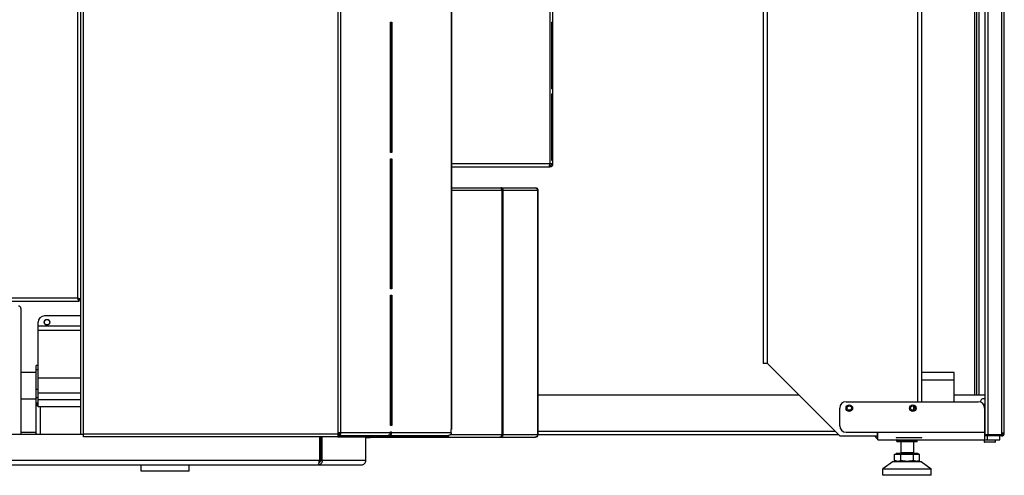
# Model space of a CAD drawing. Units: millimetres. Extents: x 3849 to 12148, y 5131 to 8624.
# Drawn here: x 10960 to 11735, y 6412 to 6771 of the extents above; entities that cross this region are included whole.
import ezdxf

# ---------------------------------------------------------------- set-up
doc = ezdxf.new("R2010")
doc.units = ezdxf.units.MM
doc.header["$LTSCALE"] = 1155
doc.layers.get('0').update_dxf_attribs({"linetype": 'CONTINUOUS'})

msp = doc.modelspace()

# ---------------------------------------------------------------- linework, layer by layer
at = {"color": 7, "linetype": 'Continuous'}
for p, q in [((11720.25, 6442.66), (11720.25, 7868.63)), ((11735.25, 6444.86), (11735.25, 7868.47)), ((11008.26, 6443.85), (11008.26, 7527.88)), ((11713.27, 7392.02), (11713.27, 6474.76)), ((11670.25, 6469.66), (11670.25, 7341.47)), ((11545.35, 7219.66), (11545.35, 6499.66)), ((11379.98, 6657.06), (11379.98, 7053.66)), ((11300.08, 6977.41), (11300.08, 6447.85)), ((11252.03, 6768.55), (11253.05, 6768.55)), ((11252.03, 6665.95), (11252.03, 6768.55)), ((11252.21, 6768.55), (11252.21, 6665.95)), ((11253.05, 6768.55), (11253.05, 6665.95)), ((11379.33, 6768.61), (11379.23, 6768.61)), ((11379.23, 6716.11), (11379.23, 6768.61)), ((11379.33, 6768.61), (11379.33, 6716.11)), ((11379.23, 6716.11), (11379.33, 6716.11)), ((11379.33, 6712.11), (11379.23, 6712.11)), ((11379.23, 6659.61), (11379.23, 6712.11)), ((11379.33, 6712.11), (11379.33, 6659.61)), ((11253.05, 6665.95), (11252.03, 6665.95)), ((11252.03, 6661.05), (11253.05, 6661.05)), ((11252.03, 6558.45), (11252.03, 6661.05)), ((11252.21, 6661.05), (11252.21, 6558.45)), ((11253.05, 6661.05), (11253.05, 6558.45)), ((11379.23, 6659.61), (11379.33, 6659.61)), ((11252.03, 6654.66), (11252.21, 6654.66)), ((11300.08, 6654.66), (11377.58, 6654.66)), ((11377.3, 6655.66), (11377.58, 6655.66)), ((11379.98, 6657.06), (11377.58, 6657.06)), ((11377.58, 6655.66), (11377.58, 6654.66)), ((11252.03, 6638.15), (11252.21, 6638.15)), ((11300.08, 6638.15), (11366.35, 6638.15)), ((11339.69, 6636.25), (11340.82, 6636.25)), ((11367.91, 6636.25), (11368.25, 6636.25)), ((11368.25, 6443.65), (11368.25, 6636.25)), ((11253.05, 6558.45), (11252.03, 6558.45)), ((10347.33, 6548.95), (11007.19, 6548.95)), ((11007.19, 6548.95), (11007.19, 6549.95)), ((11007.26, 6550.02), (11008.26, 6550.02)), ((11252.03, 6553.55), (11253.05, 6553.55)), ((11252.03, 6450.95), (11252.03, 6553.55)), ((11252.21, 6553.55), (11252.21, 6450.95)), ((11253.05, 6553.55), (11253.05, 6450.95)), ((10961.25, 6543.05), (10961.25, 6443.95)), ((11008.26, 6537.26), (10979.76, 6537.26)), ((10974.76, 6498.25), (10974.76, 6532.26)), ((10974.75, 6498.25), (10973.25, 6498.25)), ((10973.25, 6445.41), (10973.25, 6498.25)), ((10974.75, 6468.67), (10974.75, 6498.25)), ((11548.75, 6499.66), (11545.35, 6499.66)), ((11548.75, 6499.66), (11605.75, 6442.66)), ((10961.25, 6493.05), (10973.25, 6493.05)), ((10974.75, 6488.55), (11008.26, 6488.55)), ((11695.75, 6492.66), (11670.25, 6492.66)), ((11695.75, 6469.66), (11695.75, 6492.66)), ((10961.25, 6472.05), (10973.25, 6472.05)), ((10974.75, 6476.55), (11008.26, 6476.55)), ((11573.65, 6474.76), (11368.25, 6474.76)), ((11720.25, 6474.76), (11695.75, 6474.76)), ((10973.25, 6468.67), (10974.75, 6468.67)), ((10974.76, 6465.52), (10974.76, 6471.19)), ((10976.8, 6465.52), (10974.76, 6465.52)), ((10976.65, 6465.47), (10976.8, 6465.47)), ((10976.8, 6465.47), (10976.8, 6465.52)), ((11605.75, 6450.66), (11605.75, 6464.66)), ((11610.75, 6469.66), (11714.75, 6469.66)), ((11663.75, 6466.33), (11663.75, 6463)), ((11719.75, 6464.66), (11719.75, 6439.66)), ((11253.05, 6450.95), (11252.03, 6450.95)), ((11008.26, 6443.95), (10904.46, 6443.95)), ((11010.46, 6443.85), (11008.26, 6443.85)), ((11010.46, 6441.95), (11010.46, 6444.15)), ((11210.71, 6441.95), (11010.46, 6441.95)), ((11196.15, 6441.95), (11196.15, 6423.35)), ((11196.97, 6441.95), (11196.97, 6423.35)), ((11198.37, 6423.35), (11198.37, 6441.95)), ((11213.15, 6445.15), (11210.71, 6445.15)), ((11210.71, 6445.15), (11210.71, 6441.95)), ((11210.71, 6443.85), (11211.08, 6443.85)), ((11210.71, 6442.95), (11297.89, 6442.95)), ((11211.06, 6443.95), (11211.06, 6445.15)), ((11211.41, 6443.9), (11211.08, 6443.85)), ((11211.69, 6444.02), (11211.41, 6443.9)), ((11232.74, 6442.52), (11235.36, 6442.52)), ((11232.74, 6442.45), (11235.36, 6442.45)), ((11232.74, 6423.35), (11232.74, 6442.05)), ((11232.74, 6441.45), (11235.36, 6441.45)), ((11235.36, 6442.45), (11235.36, 6441.45)), ((11236.49, 6441.75), (11366.35, 6441.75)), ((11237.42, 6442.65), (11238.15, 6442.65)), ((11239.28, 6442.65), (11296.59, 6442.65)), ((11251.02, 6442.65), (11251.02, 6442.95)), ((11252, 6445.95), (11253.03, 6445.95)), ((11252, 6445.15), (11252, 6445.95)), ((11252.13, 6444.8), (11252.02, 6444.5)), ((11252.18, 6445.15), (11252.13, 6444.8)), ((11252.18, 6445.15), (11252.16, 6445.95)), ((11253.03, 6445.15), (11253.03, 6445.95)), ((11255.23, 6441.75), (11255.23, 6442.65)), ((11256.16, 6441.75), (11256.16, 6442.65)), ((11285.99, 6441.75), (11285.99, 6442.65)), ((11300.07, 6447.85), (11299.96, 6447.85)), ((11299.96, 6445.15), (11299.96, 6447.85)), ((11340.82, 6443.65), (11339.69, 6443.65)), ((11368.25, 6443.65), (11367.91, 6443.65)), ((11368.25, 6443.86), (11604.55, 6443.86)), ((11605.75, 6442.66), (11635.25, 6442.66)), ((11610.75, 6445.66), (11635.75, 6445.66)), ((11635.25, 6445.66), (11635.25, 6442.66)), ((11635.75, 6439.66), (11635.75, 6445.66)), ((11650.25, 6441.44), (11670.25, 6441.44)), ((11650.25, 6441.44), (11650.25, 6441.23)), ((11670.25, 6441.23), (11650.25, 6441.23)), ((11670.25, 6441.23), (11670.25, 6441.44)), ((11719.75, 6443.86), (11720.25, 6443.86)), ((11719.75, 6442.66), (11720.05, 6442.66)), ((11720.05, 6439.66), (11720.05, 6442.66)), ((11733.05, 6443.56), (11720.25, 6443.56)), ((11733.05, 6442.66), (11720.25, 6442.66)), ((11731.75, 6439.66), (11731.75, 6442.66)), ((11733.8, 6443.86), (11732.91, 6443.86)), ((11735.25, 6444.86), (11733.05, 6444.86)), ((11733.05, 6444.86), (11733.05, 6443.56)), ((11635.75, 6439.66), (11731.75, 6439.66)), ((11650.75, 6438.31), (11650.75, 6439.51)), ((11666.6, 6438.16), (11650.9, 6438.16)), ((11653.75, 6438.16), (11653.75, 6429.46)), ((11663.75, 6438.16), (11663.75, 6429.46)), ((11666.75, 6438.31), (11666.75, 6439.51)), ((11719.52, 6439.66), (11719.52, 6437.91)), ((11727.77, 6437.66), (11719.77, 6437.66)), ((11728.02, 6439.66), (11728.02, 6437.91)), ((11648.94, 6428.46), (11668.57, 6428.46)), ((11648.94, 6423.42), (11648.94, 6428.46)), ((11650.25, 6429.06), (11667.25, 6429.06)), ((11650.25, 6429.06), (11650.25, 6428.46)), ((11653.85, 6423.42), (11653.85, 6428.46)), ((11663.66, 6423.42), (11663.66, 6428.46)), ((11667.25, 6429.06), (11667.25, 6428.46)), ((11668.57, 6423.42), (11668.57, 6428.46)), ((10905.66, 6419.95), (11229.31, 6419.95)), ((11055.76, 6414.95), (11055.76, 6419.95)), ((11093.76, 6414.95), (11093.76, 6419.95)), ((11198.37, 6423.35), (11196.97, 6423.35)), ((11647.75, 6422.66), (11639.75, 6416.66)), ((11647.75, 6422.66), (11669.75, 6422.66)), ((11650.25, 6422.66), (11648.94, 6423.42)), ((11667.25, 6422.66), (11668.57, 6423.42)), ((11669.75, 6422.66), (11677.75, 6416.66)), ((11093.76, 6414.95), (11055.76, 6414.95)), ((11639.75, 6416.66), (11677.75, 6416.66)), ((11639.75, 6411.66), (11639.75, 6416.66)), ((11677.75, 6411.66), (11639.75, 6411.66)), ((11677.75, 6411.66), (11677.75, 6416.66))]:
    msp.add_line(p, q, dxfattribs=at)
at = {"color": 9, "linetype": 'Continuous'}
for p, q in [((11722.45, 6443.56), (11722.45, 7868.63)), ((11733.05, 7868.47), (11733.05, 6444.86)), ((11005.86, 7526.55), (11005.86, 6551.35)), ((11715.47, 6474.76), (11715.47, 7394.22)), ((11711.89, 7390.64), (11711.89, 6474.76)), ((11666.85, 7340.8), (11666.85, 6469.66)), ((11548.75, 6499.66), (11548.75, 7219.66)), ((11010.46, 6444.15), (11010.46, 7065.95)), ((11210.71, 7065.95), (11210.71, 6445.15)), ((11213.15, 6445.15), (11213.15, 7065.95)), ((11377.58, 7053.66), (11377.58, 6657.06)), ((11299.96, 6977.29), (11299.96, 6447.85)), ((11252.21, 6657.06), (11252.03, 6657.06)), ((11377.58, 6657.06), (11300.08, 6657.06)), ((11252.03, 6636.25), (11252.21, 6636.25)), ((11300.08, 6636.25), (11339.69, 6636.25)), ((11339.69, 6636.25), (11339.69, 6443.65)), ((11340.82, 6636.25), (11367.91, 6636.25)), ((11340.82, 6443.65), (11340.82, 6636.25)), ((11367.91, 6636.25), (11367.91, 6443.65)), ((11005.86, 6551.35), (10348.66, 6551.35)), ((11008.26, 6529.09), (10974.76, 6529.09)), ((10974.76, 6526.08), (11008.26, 6526.08)), ((10973.25, 6494.96), (10974.75, 6494.96)), ((11670.25, 6486.96), (11695.75, 6486.96)), ((10974.75, 6479.36), (10973.25, 6479.36)), ((10973.25, 6472.95), (10974.75, 6472.95)), ((11008.26, 6471.19), (10974.76, 6471.19)), ((10974.76, 6465.9), (11008.26, 6465.9)), ((10976.65, 6443.95), (10976.65, 6465.47)), ((10973.25, 6445.35), (10961.25, 6445.35)), ((11210.71, 6444.15), (11010.46, 6444.15)), ((11210.71, 6442.05), (11232.74, 6442.05)), ((11252, 6445.15), (11213.15, 6445.15)), ((11235.36, 6442.95), (11235.36, 6442.52)), ((11237.71, 6442.65), (11237.71, 6441.75)), ((11238.41, 6441.75), (11238.41, 6442.21)), ((11247.84, 6442.65), (11247.84, 6441.75)), ((11249.25, 6441.75), (11249.25, 6442.65)), ((11299.96, 6445.15), (11253.03, 6445.15)), ((11286.44, 6441.75), (11286.44, 6442.65)), ((11339.69, 6443.65), (11299.39, 6443.65)), ((11367.91, 6443.65), (11340.82, 6443.65)), ((11602.35, 6446.06), (11368.25, 6446.06)), ((11719.75, 6445.36), (11635.75, 6445.36)), ((11720.25, 6446.06), (11719.75, 6446.06)), ((11720.25, 6442.81), (11719.75, 6442.81)), ((11721.75, 6442.66), (11721.75, 6439.66)), ((11650.75, 6439.51), (11666.75, 6439.51)), ((11666.75, 6438.31), (11650.75, 6438.31)), ((11728.02, 6437.91), (11719.52, 6437.91)), ((11663.75, 6429.46), (11653.75, 6429.46)), ((11196.15, 6423.35), (10904.46, 6423.35)), ((11232.74, 6423.35), (11198.37, 6423.35))]:
    msp.add_line(p, q, dxfattribs=at)
at = {"color": 7, "linetype": 'Continuous'}
for points in [[(11005.86, 6551.35), (11006.08, 6550.99), (11006.3, 6550.65), (11006.52, 6550.36), (11006.74, 6550.14), (11006.96, 6550), (11007.19, 6549.95)], [(11007.07, 6550.46), (11006.85, 6550.68), (11006.56, 6550.91), (11006.22, 6551.13)], [(11007.26, 6550.02), (11007.21, 6550.24), (11007.07, 6550.46)], [(11212.14, 6444.5), (11211.94, 6444.23), (11211.69, 6444.02)], [(11212.3, 6445.15), (11212.25, 6444.8), (11212.14, 6444.5)]]:
    msp.add_lwpolyline(points, dxfattribs=at)
for centre, radius in [((10981.76, 6532.26), 2.25), ((10981.76, 6532.26), 2.1), ((11613.25, 6464.66), 2.6), ((11613.25, 6464.66), 1.75), ((11663.25, 6464.66), 2.6), ((11663.25, 6464.66), 1.75)]:
    msp.add_circle(centre, radius, dxfattribs=at)
for centre, radius, start, end in [((11337.05, 6664.3), 41.17, 348.58339, 349.22051), ((11241.62, 6682.48), 138.32, 349.21451, 349.41144), ((11377.58, 6657.06), 2.4, 270, 360), ((11377.58, 6657.06), 1.4, 270, 360), ((11337.58, 6636.29), 2.1, 22.23812, 27.19244), ((11366.35, 6636.25), 1.9, 0, 90), ((11017.3, 6554.28), 11.76, 195.68699, 197.14595), ((11015.7, 6553.78), 10.08, 197.12394, 199.38285), ((10959.25, 6543.05), 2, 0, 90), ((10979.76, 6532.26), 5, 90, 180), ((11718.77, 6469.76), 2.25, 48.59654, 192.20187), ((10976.65, 6469.09), 3.62, 260.89218, 269.98391), ((11610.75, 6464.66), 5, 90, 180), ((11714.75, 6464.66), 5, 0, 90), ((11718.77, 6469.76), 2.25, 271.82895, 311.39175), ((11610.75, 6450.66), 5, 180, 270), ((11235.36, 6443.85), 2.4, 270, 337.96468), ((11207.59, 6521.52), 83.74, 289.36376, 289.70129), ((11235.36, 6443.85), 1.4, 270, 303.71751), ((11227.33, 6466.42), 25.21, 289.69188, 290.77709), ((11230.55, 6457.86), 16.06, 290.84769, 291.25216), ((11231.61, 6455.15), 13.15, 291.24503, 291.92904), ((11240.4, 6443.61), 2.46, 195.68435, 199.49903), ((11240.25, 6443.56), 2.29, 199.49354, 203.4164), ((11248.92, 6445.26), 3.09, 341.70723, 349.58437), ((11337.58, 6443.61), 2.1, 332.80756, 337.76188), ((11338.99, 6443.65), 1.84, 356.3535, 359.98837), ((11366.35, 6443.65), 1.9, 270, 360), ((11638.45, 6445.36), 5.7, 208.34992, 241.72629), ((11733.05, 6444.86), 2.2, 270, 360), ((11733.05, 6444.86), 1.3, 278.45825, 360), ((11650.9, 6439.51), 0.15, 135, 180), ((11650.9, 6438.31), 0.15, 180, 270), ((11666.6, 6438.31), 0.15, 270, 360), ((11666.6, 6439.51), 0.15, 0, 45), ((11719.77, 6437.91), 0.25, 180, 270), ((11727.77, 6437.91), 0.25, 270, 360), ((11653.35, 6429.46), 0.4, 270, 360), ((11664.15, 6429.46), 0.4, 180, 270), ((11168.29, 6425.93), 27.95, 350.75911, 350.93809), ((11161.66, 6426.98), 34.66, 350.94943, 351.41028), ((11142.91, 6429.8), 53.62, 351.42453, 351.95692), ((11041.48, 6444.01), 156.04, 352.00169, 352.39055)]:
    msp.add_arc(centre, radius, start, end, dxfattribs=at)
for points, knots in [([(11376.88, 6654.66), (11376.93, 6654.66), (11377.06, 6654.82), (11377.11, 6654.96), (11377.14, 6655.07)], [0, 0, 0, 0, 0.337916, 1, 1, 1, 1]), ([(11377.14, 6655.07), (11377.17, 6655.16), (11377.23, 6655.35), (11377.28, 6655.55), (11377.3, 6655.66)], [0, 0, 0, 0, 0.454589, 1, 1, 1, 1]), ([(11377.3, 6655.66), (11377.32, 6655.74), (11377.36, 6655.9), (11377.39, 6656.06), (11377.41, 6656.15)], [0, 0, 0, 0, 0.485391, 1, 1, 1, 1]), ([(11339.52, 6637.09), (11339.57, 6636.95), (11339.66, 6636.68), (11339.69, 6636.39), (11339.69, 6636.25)], [0, 0, 0, 0, 0.500371, 1, 1, 1, 1]), ([(11339.53, 6637.1), (11339.66, 6637.03), (11339.92, 6636.84), (11339.87, 6636.49), (11339.79, 6636.37)], [0, 0, 0, 0, 0.502998, 1, 1, 1, 1]), ([(11340.82, 6636.25), (11340.82, 6636.31), (11340.82, 6636.44), (11340.8, 6636.57), (11340.78, 6636.63)], [0, 0, 0, 0, 0.497703, 1, 1, 1, 1]), ([(11005.86, 6551.35), (11006.1, 6551.26), (11006.58, 6551.11), (11007.06, 6550.94), (11007.3, 6550.85)], [0, 0, 0, 0, 0.500147, 1, 1, 1, 1]), ([(11006.4, 6549.89), (11006.37, 6549.97), (11006.29, 6550.16), (11006.22, 6550.34), (11006.19, 6550.43)], [0, 0, 0, 0, 0.481268, 1, 1, 1, 1]), ([(11007.19, 6548.95), (11007.03, 6548.95), (11006.68, 6549.29), (11006.51, 6549.65), (11006.4, 6549.89)], [0, 0, 0, 0, 0.367361, 1, 1, 1, 1]), ([(11007.3, 6550.85), (11007.53, 6550.76), (11007.89, 6550.76), (11008.08, 6550.29), (11008, 6550.23)], [0, 0, 0, 0, 0.704032, 1, 1, 1, 1]), ([(11008, 6550.23), (11007.98, 6550.21), (11007.93, 6550.18), (11007.87, 6550.15), (11007.84, 6550.14)], [0, 0, 0, 0, 0.445413, 1, 1, 1, 1]), ([(11211.08, 6442.95), (11211.15, 6442.95), (11211.29, 6442.96), (11211.43, 6442.98), (11211.5, 6442.99)], [0, 0, 0, 0, 0.484199, 1, 1, 1, 1]), ([(11211.5, 6442.99), (11211.63, 6443.02), (11211.89, 6443.1), (11212.14, 6443.21), (11212.25, 6443.28)], [0, 0, 0, 0, 0.495138, 1, 1, 1, 1]), ([(11212.25, 6443.28), (11212.5, 6443.42), (11212.96, 6443.77), (11213.02, 6444.39), (11212.93, 6444.63)], [0, 0, 0, 0, 0.515255, 1, 1, 1, 1]), ([(11212.87, 6444.76), (11212.86, 6444.78), (11212.83, 6444.83), (11212.81, 6444.87), (11212.79, 6444.89)], [0, 0, 0, 0, 0.4897, 1, 1, 1, 1]), ([(11212.93, 6444.63), (11212.92, 6444.65), (11212.9, 6444.7), (11212.88, 6444.74), (11212.87, 6444.76)], [0, 0, 0, 0, 0.490537, 1, 1, 1, 1]), ([(11238.14, 6442.65), (11238.17, 6442.59), (11238.23, 6442.47), (11238.3, 6442.36), (11238.33, 6442.31)], [0, 0, 0, 0, 0.508998, 1, 1, 1, 1]), ([(11238.33, 6442.31), (11238.39, 6442.22), (11238.52, 6442.07), (11238.68, 6441.95), (11238.77, 6441.9)], [0, 0, 0, 0, 0.516961, 1, 1, 1, 1]), ([(11239.28, 6442.65), (11239.19, 6442.65), (11238.99, 6442.71), (11238.83, 6442.83), (11238.76, 6442.92)], [0, 0, 0, 0, 0.46929, 1, 1, 1, 1]), ([(11238.77, 6441.9), (11238.81, 6441.88), (11238.89, 6441.83), (11238.97, 6441.8), (11239.01, 6441.79)], [0, 0, 0, 0, 0.507412, 1, 1, 1, 1]), ([(11239.01, 6441.79), (11239.06, 6441.78), (11239.15, 6441.76), (11239.24, 6441.75), (11239.28, 6441.75)], [0, 0, 0, 0, 0.505183, 1, 1, 1, 1]), ([(11249.08, 6442.92), (11249.12, 6442.86), (11249.2, 6442.73), (11249.36, 6442.72), (11249.42, 6442.75)], [0, 0, 0, 0, 0.546952, 1, 1, 1, 1]), ([(11250.42, 6443.19), (11250.38, 6443.2), (11250.29, 6443.24), (11250.22, 6443.3), (11250.18, 6443.32)], [0, 0, 0, 0, 0.477241, 1, 1, 1, 1]), ([(11251.85, 6444.3), (11251.74, 6443.95), (11251.48, 6443.29), (11250.69, 6443.07), (11250.42, 6443.19)], [0, 0, 0, 0, 0.548846, 1, 1, 1, 1]), ([(11250.96, 6442.95), (11251.16, 6442.95), (11251.57, 6443.02), (11251.95, 6443.17), (11252.13, 6443.28)], [0, 0, 0, 0, 0.479895, 1, 1, 1, 1]), ([(11252, 6445.15), (11252, 6445.08), (11251.99, 6444.93), (11251.97, 6444.78), (11251.96, 6444.71)], [0, 0, 0, 0, 0.484793, 1, 1, 1, 1]), ([(11252.13, 6443.28), (11252.26, 6443.35), (11252.5, 6443.52), (11252.69, 6443.75), (11252.76, 6443.87)], [0, 0, 0, 0, 0.5178, 1, 1, 1, 1]), ([(11252.81, 6444.63), (11252.79, 6444.68), (11252.75, 6444.76), (11252.7, 6444.85), (11252.67, 6444.89)], [0, 0, 0, 0, 0.480171, 1, 1, 1, 1]), ([(11252.76, 6443.87), (11252.82, 6443.98), (11252.9, 6444.24), (11252.85, 6444.51), (11252.81, 6444.63)], [0, 0, 0, 0, 0.479924, 1, 1, 1, 1]), ([(11296.79, 6442.76), (11296.77, 6442.76), (11296.73, 6442.78), (11296.7, 6442.81), (11296.69, 6442.82)], [0, 0, 0, 0, 0.474223, 1, 1, 1, 1]), ([(11296.91, 6442.73), (11296.89, 6442.73), (11296.85, 6442.73), (11296.81, 6442.75), (11296.79, 6442.76)], [0, 0, 0, 0, 0.477251, 1, 1, 1, 1]), ([(11297.21, 6442.92), (11297.18, 6442.87), (11297.09, 6442.77), (11296.97, 6442.73), (11296.91, 6442.73)], [0, 0, 0, 0, 0.534543, 1, 1, 1, 1]), ([(11297.72, 6442.31), (11297.76, 6442.36), (11297.84, 6442.47), (11297.91, 6442.59), (11297.94, 6442.65)], [0, 0, 0, 0, 0.495042, 1, 1, 1, 1]), ([(11297.94, 6442.65), (11297.97, 6442.7), (11298.02, 6442.8), (11298.06, 6442.91), (11298.07, 6442.97)], [0, 0, 0, 0, 0.49759, 1, 1, 1, 1]), ([(11339.69, 6443.65), (11339.69, 6443.51), (11339.66, 6443.22), (11339.57, 6442.94), (11339.52, 6442.81)], [0, 0, 0, 0, 0.499629, 1, 1, 1, 1]), ([(11339.88, 6443.26), (11339.85, 6443.16), (11339.76, 6442.97), (11339.62, 6442.82), (11339.54, 6442.77)], [0, 0, 0, 0, 0.529171, 1, 1, 1, 1]), ([(11339.95, 6443.65), (11339.95, 6443.59), (11339.94, 6443.45), (11339.91, 6443.33), (11339.88, 6443.26)], [0, 0, 0, 0, 0.480011, 1, 1, 1, 1]), ([(11367.91, 6443.65), (11367.91, 6443.59), (11367.9, 6443.46), (11367.88, 6443.33), (11367.87, 6443.27)], [0, 0, 0, 0, 0.497703, 1, 1, 1, 1]), ([(11198.37, 6423.35), (11198.41, 6422.5), (11197.89, 6420.76), (11196.21, 6419.95), (11195.43, 6419.95)], [0, 0, 0, 0, 0.518489, 1, 1, 1, 1]), ([(11195.43, 6419.95), (11195.58, 6419.95), (11195.71, 6420.69), (11195.81, 6421.08), (11195.87, 6421.44)], [0, 0, 0, 0, 0.289086, 1, 1, 1, 1]), ([(11229.31, 6419.95), (11230.17, 6419.95), (11231.96, 6420.7), (11232.7, 6422.47), (11232.74, 6423.35)], [0, 0, 0, 0, 0.495435, 1, 1, 1, 1]), ([(11651.39, 6422.66), (11651.19, 6422.66), (11650.32, 6422.74), (11649.51, 6423.1), (11648.94, 6423.42)], [0, 0, 0, 0, 0.241283, 1, 1, 1, 1]), ([(11653.85, 6423.42), (11653.65, 6423.31), (11652.89, 6422.91), (11652.03, 6422.66), (11651.39, 6422.66)], [0, 0, 0, 0, 0.263012, 1, 1, 1, 1]), ([(11666.12, 6422.66), (11665.91, 6422.66), (11665.04, 6422.74), (11664.23, 6423.1), (11663.66, 6423.42)], [0, 0, 0, 0, 0.241283, 1, 1, 1, 1])]:
    msp.add_open_spline(points, degree=3, knots=knots, dxfattribs=at)
for points in [[(11338.09, 6638.15), (11338.63, 6638.15), (11339.2, 6637.73), (11339.44, 6637.25)], [(11340.01, 6637.83), (11339.71, 6638.03), (11339.34, 6638.15), (11338.99, 6638.15)], [(11340.78, 6636.63), (11340.69, 6637.1), (11340.4, 6637.56), (11340.01, 6637.83)], [(11366.07, 6638.15), (11366.95, 6638.15), (11367.91, 6637.13), (11367.91, 6636.25)], [(10973.25, 6468.67), (10973.25, 6467.65), (10973.89, 6466.56), (10974.75, 6466.01)], [(10973.62, 6443.95), (10973.38, 6444.39), (10973.25, 6444.91), (10973.25, 6445.41)], [(11232.96, 6442.95), (11232.82, 6442.68), (11232.74, 6442.36), (11232.74, 6442.05)], [(11296.59, 6441.75), (11297.01, 6441.75), (11297.45, 6441.98), (11297.72, 6442.31)], [(11299.96, 6445.15), (11299.96, 6444.29), (11298.83, 6442.82), (11298.13, 6443.32)], [(11339.44, 6442.65), (11339.2, 6442.17), (11338.63, 6441.75), (11338.09, 6441.75)], [(11338.99, 6441.75), (11339.34, 6441.75), (11339.71, 6441.87), (11340.01, 6442.07)], [(11340.01, 6442.07), (11340.47, 6442.39), (11340.78, 6442.98), (11340.82, 6443.53)], [(11367.87, 6443.27), (11367.71, 6442.5), (11366.86, 6441.75), (11366.07, 6441.75)], [(11195.89, 6421.53), (11196.55, 6421.77), (11197.02, 6422.65), (11196.97, 6423.35)], [(11658.75, 6422.66), (11657.1, 6422.66), (11655.44, 6422.96), (11653.85, 6423.42)], [(11663.66, 6423.42), (11662.07, 6422.96), (11660.41, 6422.66), (11658.75, 6422.66)], [(11667.21, 6422.82), (11666.86, 6422.72), (11666.48, 6422.66), (11666.12, 6422.66)], [(11668.57, 6423.42), (11668.14, 6423.17), (11667.69, 6422.96), (11667.21, 6422.82)]]:
    msp.add_open_spline(points, degree=3, dxfattribs=at)

doc.saveas('drawing.dxf')
